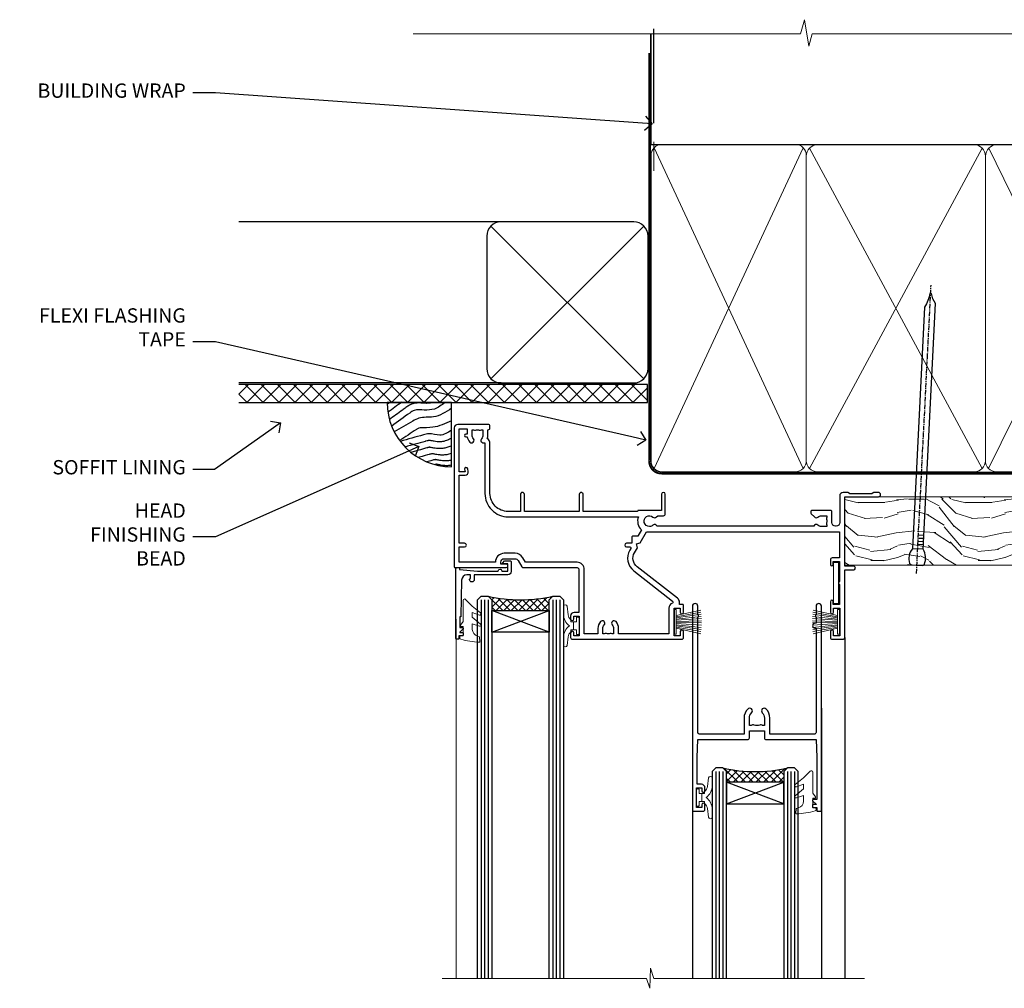
# Model space of a CAD drawing. Extents: x 2257 to 174860, y 27691 to 29841.
# Drawn here: x 5264 to 5539, y 29555 to 29825 of the extents above; entities that cross this region are included whole.
import ezdxf
from ezdxf import colors
from ezdxf.entities.mleader import LeaderData, LeaderLine
from ezdxf.math import Vec2, Vec3

# ---------------------------------------------------------------- set-up
doc = ezdxf.new("R2010")
doc.units = 0
doc.linetypes.add('CENTER', pattern=[2, 1.25, -0.25, 0.25, -0.25])
doc.linetypes.add('Dashed', pattern=[564.444447, 282.222223, -282.222223])
doc.layers.add('Aluminium Systems Ltd Joinery Detail', color=7, linetype='Continuous')
doc.layers.add('Aluminium Systems Ltd Notes', color=7, linetype='Continuous')
doc.layers.add('HARDWARE', color=8, linetype='Continuous', lineweight=5)
doc.styles.get("Standard").update_dxf_attribs({"font": 'arial.ttf'})

# ---------------------------------------------------------------- blocks, each defined once
blk = doc.blocks.new('10P302')
blk.add_lwpolyline([(-5.25, 46.9, -0.414214), (-5.45, 47.1), (-5.45, 47.21, -0.211645), (-5.38, 47.36), (-4.45, 48.21), (-4.45, 48.25), (-5.25, 48.25, -0.414214), (-5.45, 48.45), (-5.45, 48.95, -0.414214), (-5.25, 49.15), (-4.25, 49.15), (-4.25, 49.95, -0.414214), (-4.05, 50.15), (-3.15, 50.15, -0.414214), (-2.95, 49.95), (-2.95, -7.1, -1), (-4.45, -7.1), (-4.45, -4.7, -0.57735), (-4.45, -4), (-4.45, -2.35), (-4.75, -2.35, -1), (-4.75, -0.95), (-4.45, -0.95), (-4.45, 28.15, 0.414214), (-4.95, 28.65), (-17.35, 28.65), (-17.35, 24.15, -0.197653), (-18.39, 21.62, -1), (-19.46, 22.67, 0.197653), (-18.85, 24.15), (-18.85, 26.25), (-19.37, 26.25, -0.308127), (-20.15, 26.09, 0.199116), (-21.75, 26.09, -0.308127), (-22.53, 26.25), (-23.05, 26.25), (-23.05, 24.15, 0.197653), (-22.44, 22.67, -1), (-23.51, 21.62, -0.197653), (-24.55, 24.15), (-24.55, 28.65), (-36.95, 28.65, 0.414214), (-37.45, 28.15), (-37.45, -4, -0.57735), (-37.45, -4.7), (-37.45, -7.1, -1), (-38.95, -7.1), (-38.95, 49.85, -0.414214), (-38.65, 50.15), (-35.95, 50.15, -0.414214), (-35.45, 49.65), (-35.45, 48.35, -1), (-36.35, 48.35), (-36.35, 49.15), (-37.85, 49.15), (-37.85, 43.65), (-36.35, 43.65), (-36.35, 44.45, -1), (-35.45, 44.45), (-35.45, 43.65, -0.414214), (-36.45, 42.65), (-37.65, 42.65), (-37.65, 35.15), (-37.45, 30.15), (-23.55, 30.15, -0.414214), (-23.05, 29.65), (-23.05, 27.75), (-18.85, 27.75), (-18.85, 29.65, -0.414214), (-18.35, 30.15), (-4.45, 30.15), (-4.25, 35.15), (-4.25, 46.9)], format="xyb", close=True)
blk = doc.blocks.new('PB69750-4B')
for p, q in [((-1.75, 0.5), (-3.32, 7.32)), ((-1.43, 0.5), (-2.72, 7.38)), ((-1.11, 0.5), (-2.12, 7.43)), ((-0.8, 0.5), (-1.52, 7.46)), ((-0.48, 0.5), (-0.91, 7.49)), ((-0.16, 0.5), (-0.3, 7.5)), ((0.16, 0.5), (0.3, 7.5)), ((0.48, 0.5), (0.91, 7.49)), ((0.8, 0.5), (1.52, 7.46)), ((1.11, 0.5), (2.12, 7.43)), ((1.43, 0.5), (2.72, 7.38)), ((1.75, 0.5), (3.32, 7.32))]:
    blk.add_line(p, q)
blk.add_lwpolyline([(-3.45, 0), (3.45, 0), (3.45, 0.5), (-3.45, 0.5)], close=True)
blk = doc.blocks.new('SH270B')
blk.add_blockref('PB69750-4B', (0, 0))
blk = doc.blocks.new('GT001')
blk.add_lwpolyline([(0.05, 11.75), (1.45, 11.75), (1.45, 0.25), (0.05, 0.25)], close=True)
blk = doc.blocks.new('10F301-22538')
at = {"flags": 128}
for points in [[(50.31, -4.13), (51.14, -5.56), (50.85, -6.66), (51.94, -6.95), (53.7, -10), (107.5, -10), (107.5, -2.7), (105.5, -2.7, -0.414214), (105, -2.2), (105, -0.9, -1), (105.8, -0.9), (105.8, -1.7), (107.5, -1.7), (107.5, 3.9, -0.499995), (107.5, 4.7), (107.5, 10.3), (105.8, 10.3), (105.8, 9.5, -1), (105, 9.5), (105, 12.45, -1), (105.9, 12.45), (105.9, 11.3), (107.6, 11.3), (107.6, 19), (105.9, 19), (105.9, 17.85, -1), (105, 17.85), (105, 19.5, -0.414214), (105.5, 20), (108.5, 20, -0.414214), (109, 19.5), (109, 0.6), (111.5, 0.6, -1), (111.5, -0.4), (109, -0.4), (109, -19.8), (118.4, -19.8, -1), (118.4, -21), (117.12, -21, -0.198912), (116.91, -20.91), (116.6, -20.6), (110.4, -20.6), (110.09, -20.91, -0.198912), (109.88, -21), (108.6, -21, -0.414214), (107.6, -20), (107.6, -12.6, 0.414214), (106.6, -11.6), (106.4, -11.6, 0.414214), (105.4, -12.6), (105.4, -15.7, -0.414214), (105.1, -16), (99.8, -16, -0.414214), (99.5, -15.7), (99.5, -15.41, -0.199518), (99.65, -15.05), (100.55, -14.15, -0.395302), (101.51, -14.13, 0.182676), (102.5, -14.5), (104, -14.5), (104, -14.13, -0.241744), (103.91, -13.5, 0.171573), (103.91, -12.5, -0.241744), (104, -11.87), (104, -11.5), (102.5, -11.5, 0.182676), (101.51, -11.88, -0.523259), (100.39, -11.6), (56.61, -11.6, -0.523259), (55.49, -11.88, 0.182676), (54.5, -11.5, 1.447009), (55.49, -14.13, -0.395302), (56.45, -14.15), (56.8, -14.5), (58.4, -14.5, -0.414214), (58.9, -15), (58.9, -20.5, -1), (57.9, -20.5), (57.9, -16), (51.4, -16, -0.414214), (51.2, -15.8), (51.2, -15.7), (36, -15.7), (36, -20.45, -1), (34.9, -20.45), (34.9, -15.7), (19.6, -15.7), (19.6, -20.45, -1), (18.5, -20.45), (18.5, -15.7), (15, -15.7, 0.414214), (10, -20.7), (10, -34.68, -0.260614), (9.24, -36.04, -0.084234), (9.4, -37), (9.4, -38.5), (9.5, -38.5, -0.414214), (10, -39), (10, -39.5, -0.414214), (9.5, -40), (1, -40, -0.414214), (0, -39), (0, -0.3, -0.414214), (0.3, 0), (14.5, 0, -1), (14.5, -1), (13, -1), (13, -1.5, 0.414214), (14, -2.5), (16.98, -2.5, 0.267949), (17.85, -2), (18.86, -0.25, -0.267949), (19.29, 0), (34.3, 0, 0.414214), (34.8, 0.5), (34.8, 12.5), (33.5, 12.5, -0.414214), (32.5, 13.5), (32.5, 14.3, -1), (33.4, 14.3), (33.4, 13.5), (34.9, 13.5), (34.9, 19), (33.4, 19), (33.4, 18.2, -1), (32.5, 18.2), (32.5, 19.5, -0.414214), (33, 20), (63.5, 20, -0.414214), (64, 19.5), (64, 17.85, -1), (63.1, 17.85), (63.1, 19), (61.4, 19), (61.4, 11.3), (63.1, 11.3), (63.1, 12.45, -1), (64, 12.45), (64, 10.5, -0.414214), (63.8, 10.3), (62.9, 10.3), (62.9, 9.71, -0.230868), (62.32, 8.53), (51.06, -0.27, 0.373885)], [(3.93, -26.86), (3.79, -27.63, -1), (2.91, -27.47), (3.03, -26.8), (1.4, -26.8), (1.4, -38.8), (3.6, -38.8), (3.6, -37.3), (3.3, -37.3, -1), (3.3, -36.5), (3.64, -36.5, -0.138234), (4.33, -35.08, -1), (5.38, -36.01, 0.182676), (5, -37), (5, -38.5), (5.37, -38.5, -0.241744), (6, -38.41, 0.171573), (7, -38.41, -0.241744), (7.63, -38.5), (8, -38.5), (8, -37, 0.182676), (7.63, -36.01, -0.750393), (8.34, -34.87, 0.499277), (8.6, -34.68), (8.6, -20.7, -0.414214), (15.1, -14.2), (51.43, -14.2, -0.311487), (52.29, -10.55), (51.28, -8.8), (49.9, -8.8, -0.414214), (49.6, -8.5), (49.6, -6.8), (48.1, -6.8, -1), (48.1, -5.8), (49.02, -5.8, 0.57735), (49.28, -5.35), (49.01, -4.88, -0.373885), (50.14, 0.91), (60.97, 9.37, 0.588646), (60.89, 9.89, -0.314973), (59.9, 11.3), (59.9, 18.5), (45.9, 18.5), (45.9, 17, -0.182676), (45.18, 15.08, -1), (44.13, 16.01, 0.182676), (44.5, 17), (44.5, 18.5), (44.13, 18.5, -0.241744), (43.5, 18.41, 0.171573), (42.5, 18.41, -0.241744), (41.87, 18.5), (41.5, 18.5), (41.5, 17, 0.182676), (41.88, 16.01, -1), (40.83, 15.08, -0.182676), (40.1, 17), (40.1, 18.5), (36.3, 18.5), (36.3, 0.5, -0.414214), (34.3, -1.5), (19.87, -1.5), (19.14, -2.75, -0.267949), (16.98, -4), (14, -4, -0.414214), (11.5, -1.5), (1.4, -1.5), (1.4, -5.8), (2.9, -5.8, -1), (2.9, -6.8), (1.4, -6.8), (1.4, -25.8), (3.04, -25.8, -0.466308)]]:
    blk.add_lwpolyline(points, format="xyb", close=True, dxfattribs=at)
blk = doc.blocks.new('BS020-Comp')
blk.add_lwpolyline([(0.4, -0.85), (-0.35, -0.85), (-0.35, -0.36, 0.221673), (-0.44, -0.17, -0.187564), (-1.14, 1.1), (-1.45, 3.52, 0.936585), (-2.45, 3.45), (-2.45, 1.36, 0.241598), (-0.75, -1.95, 0.241598), (-2.45, -5.26), (-2.45, -7.35, 0.936585), (-1.45, -7.42), (-1.14, -5, -0.187564), (-0.44, -3.73, 0.221673), (-0.35, -3.54), (-0.35, -3.05), (0.4, -3.05)], format="xyb", close=True)
blk.add_lwpolyline([(0.4, -3.05), (1.15, -3.05), (1.15, -4.1, 0.414214), (1.4, -4.35), (1.7, -4.35, 0.414214), (1.95, -4.1), (1.95, 0.2, 0.414214), (1.7, 0.45), (1.4, 0.45, 0.414214), (1.15, 0.2), (1.15, -0.85), (0.4, -0.85)], format="xyb")
blk = doc.blocks.new('GW040')
blk.add_lwpolyline([(-0.25, 2.35), (0.2, 2.35), (0.2, -0.2), (-0.35, -0.2, 0.609409), (-0.55, -0.59), (0.2, -1.65), (0.2, -7.52, 0.702362), (0.91, -7.77), (2.76, -5.94), (5.07, -4, 0.8391), (4.73, -3.4), (2.76, -4.12), (2.76, -2.82), (5.07, -0.88, 0.8391), (4.73, -0.28), (2.76, -1), (2.76, 0.58, -0.334595), (4.21, 2.5), (4.66, 2.63, 0.310508), (4.8, 2.8), (4.9, 3.93, 0.452117), (4.69, 4.15, 0.058319), (-0.46, 3.34, 0.336231), (-0.75, 2.95), (-0.75, 2.85, 0.414214)], format="xyb", close=True)
blk = doc.blocks.new('10B106-22520')
at = {"flags": 128}
blk.add_lwpolyline([(-14, 20.3), (-14, 0.7, 0.414214), (-13.8, 0.5), (-13.2, 0.5, 0.414214), (-13, 0.7), (-13, 1), (-8, 1.5), (-2.2, 1.5), (-2.2, 1.4, 1), (-1.2, 1.4), (-1.2, 1.5), (0.5, 1.5), (0.5, -0.55), (-0.8, -0.55, 0.668179), (-0.94, -0.89), (-0.44, -1.39, 0.198912), (-0.3, -1.45), (1.1, -1.45, 0.414214), (1.4, -1.15), (1.4, 1.6, 0.414214), (0.5, 2.5), (-8.9, 2.5), (-8.9, 3.85, 1), (-10.2, 3.85), (-10.2, 3.75, 0.414214), (-10, 3.55), (-9.9, 3.55), (-9.9, 2.5), (-10.93, 2.5, -0.409237), (-12.43, 3.97), (-12.6, 14.05, 0.409237), (-12.8, 14.25), (-12.9, 14.25), (-12.9, 17.25), (-12.2, 17.25, 0.414214), (-12, 17.45), (-12, 17.56, 0.211645), (-12.07, 17.71), (-12.9, 18.47), (-12.9, 18.6), (-12.2, 18.6, 0.414214), (-12, 18.8), (-12, 19.3, 0.414214), (-12.2, 19.5), (-13.2, 19.5), (-13.2, 20.3, 0.414214), (-13.4, 20.5), (-13.8, 20.5, 0.414214)], format="xyb", close=True, dxfattribs=at)
blk = doc.blocks.new('F1 SW Mitred Head')
h = blk.add_hatch()
h.set_pattern_fill('ANSI37', color=251, scale=12)
h.set_pattern_definition([(45, (12, 1), (-1.06066, 1.06066), []), (135, (12, 1), (-1.06066, -1.06066), [])])
edge = h.paths.add_edge_path()
edge.add_line((-88.83, -33), (-104.83, -33))
edge.add_line((-104.83, -33), (-104.83, -30))
edge.add_line((-104.83, -30), (-105.83, -29))
edge.add_arc((-96.83, 11), 41, 257.3196, 282.6804)
edge.add_line((-87.83, -29), (-88.83, -30))
edge.add_line((-88.83, -30), (-88.83, -33))
h = blk.add_hatch()
h.set_pattern_fill('ANSI37', color=251, scale=12, angle=180)
h.set_pattern_definition([(225, (-31.3328, -77.9441), (1.06066, -1.06066), []), (315, (-31.3328, -77.9441), (1.06066, 1.06066), [])])
edge = h.paths.add_edge_path()
edge.add_line((-39.33, -80.94), (-23.33, -80.94))
edge.add_line((-23.33, -80.94), (-23.33, -77.94))
edge.add_line((-23.33, -77.94), (-22.33, -76.94))
edge.add_arc((-31.33, -36.94), 41, 257.3196, 282.6804, ccw=False)
edge.add_line((-40.33, -76.94), (-39.33, -77.94))
edge.add_line((-39.33, -77.94), (-39.33, -80.94))
for p, q in [((-108.83, -30), (-107.83, -29)), ((-108.83, -135.69), (-108.83, -30)), ((-107.83, -29), (-105.83, -29)), ((-105.83, -29), (-104.83, -30)), ((-104.83, -30), (-104.83, -135.69)), ((-88.83, -30), (-87.83, -29)), ((-88.83, -135.69), (-88.83, -30)), ((-87.83, -29), (-85.83, -29)), ((-85.83, -29), (-84.83, -30)), ((-84.83, -30), (-84.83, -135.69)), ((-6.33, -40.5), (-6.33, -135.69)), ((-48.83, -60.23), (-48.83, -135.69)), ((-12.83, -60.28), (-12.83, -135.69)), ((-42.33, -76.94), (-43.33, -77.94)), ((-43.33, -77.94), (-43.33, -135.69)), ((-40.33, -76.94), (-42.33, -76.94)), ((-39.33, -77.94), (-40.33, -76.94)), ((-39.33, -135.69), (-39.33, -77.94)), ((-22.33, -76.94), (-23.33, -77.94)), ((-23.33, -77.94), (-23.33, -135.69)), ((-20.33, -76.94), (-22.33, -76.94)), ((-19.33, -77.94), (-20.33, -76.94)), ((-19.33, -135.69), (-19.33, -77.94))]:
    blk.add_line(p, q)
at = {"color": 4}
for p, q in [((-107.83, -30), (-107.83, -135.69)), ((-106.83, -30), (-106.83, -135.69)), ((-105.83, -30), (-105.83, -135.69)), ((-87.83, -30), (-87.83, -135.69)), ((-86.83, -30), (-86.83, -135.69)), ((-85.83, -30), (-85.83, -135.69)), ((-42.33, -77.94), (-42.33, -135.69)), ((-41.33, -77.94), (-41.33, -135.69)), ((-40.33, -77.94), (-40.33, -135.69)), ((-22.33, -77.94), (-22.33, -135.69)), ((-21.33, -77.94), (-21.33, -135.69)), ((-20.33, -77.94), (-20.33, -135.69))]:
    blk.add_line(p, q, dxfattribs=at)
at = {"color": 251}
for p, q in [((-104.83, -39), (-88.83, -33)), ((-88.83, -39), (-104.83, -33)), ((-23.33, -86.94), (-39.33, -80.94)), ((-39.33, -86.94), (-23.33, -80.94))]:
    blk.add_line(p, q, dxfattribs=at)
for points in [[(-104.83, -33), (-88.83, -33), (-88.83, -39), (-104.83, -39)], [(-23.33, -80.94), (-39.33, -80.94), (-39.33, -86.94), (-23.33, -86.94)]]:
    blk.add_lwpolyline(points, close=True)
for centre in [(-96.83, 11), (-31.33, -36.94)]:
    blk.add_arc(centre, 41, 257.3196, 282.6804)
at = {"layer": 'Aluminium Systems Ltd Joinery Detail', "linetype": 'Continuous', "lineweight": 5}
blk.add_line((-114.78, -35.41), (-114.78, -135.69), dxfattribs=at)
blk.add_lwpolyline([(-0.82, -135.69), (-59.63, -135.69), (-60.5, -132.82), (-60.75, -138.46), (-61.65, -135.69), (-118.66, -135.69)], dxfattribs=at)
at = {"color": 8, "transparency": 33554687, "xscale": -1, "rotation": 180}
blk.add_blockref('10F301-22538', (-115.33, -21), dxfattribs=at)
at = {"xscale": -1, "rotation": 180}
blk.add_blockref('10B106-22520', (-100.83, -20.5), dxfattribs=at)
at = {"transparency": 33554687, "xscale": -1, "rotation": 180}
blk.add_blockref('10P302', (-9.88, -38.85), dxfattribs=at)
at = {"layer": 'HARDWARE', "transparency": 33554687, "xscale": -1}
for name, p, rotation in [('GT001', (-9.48, -19.3), 180), ('SH270B', (-7.83, -36.15), 90)]:
    blk.add_blockref(name, p, dxfattribs=dict(at, rotation=rotation))
at = {"layer": 'HARDWARE', "xscale": -1, "rotation": 180}
for name, p in [('GW040', (-113.03, -37.65)), ('BS020-Comp', (-82.38, -39.2))]:
    blk.add_blockref(name, p, dxfattribs=at)
at = {"layer": 'HARDWARE', "transparency": 33554687}
for name, p, rotation in [('SH270B', (-53.83, -36.15), 270), ('BS020-Comp', (-45.78, -87.14), 180), ('GW040', (-15.08, -85.59), 180)]:
    blk.add_blockref(name, p, dxfattribs=dict(at, rotation=rotation))
blk = doc.blocks.new('_Open90')
at = {"color": 0, "linetype": 'ByBlock', "lineweight": -2}
for p, q in [((0, 0), (-1, 0)), ((-0.5, 0.5), (0, 0)), ((0, 0), (-0.5, -0.5))]:
    blk.add_line(p, q, dxfattribs=at)
blk = doc.blocks.new('Fibre Cement Weatherboard CC Soffit Head F1G')
h = blk.add_hatch()
h.set_pattern_fill('ANSI37', color=256)
h.set_pattern_definition([(45, (0.0363, -8.2665), (-2.24506, 2.24506), []), (135, (0.0363, -8.2665), (-2.24506, -2.24506), [])])
h.paths.add_polyline_path([(39.54, 2.44), (-74.47, 2.44), (-74.47, -2.56), (39.54, -2.56)])
for p, q in [((-1.29, 47.85), (-74.47, 47.85)), ((-4.12, 4.02), (38.54, 46.68)), ((38.54, 4.02), (-4.12, 46.68)), ((-1.29, 2.85), (-74.47, 2.85))]:
    blk.add_line(p, q)
blk.add_lwpolyline([(-5.29, 6.85, 0.414214), (-1.29, 2.85), (35.71, 2.85, 0.414214), (39.71, 6.85), (39.71, 43.85, 0.414214), (35.71, 47.85), (-1.29, 47.85, 0.414214), (-5.29, 43.85)], format="xyb", close=True)
blk.add_lwpolyline([(-74.47, -2.56), (39.54, -2.56), (39.54, 2.44), (-74.47, 2.44)])
at = {"layer": 'Aluminium Systems Ltd Joinery Detail'}
blk.add_line((41.31, 75.35), (41.31, 101.75), dxfattribs=at)
at = {"layer": 'Aluminium Systems Ltd Joinery Detail', "lineweight": 5}
blk.add_line((41.31, 62.1), (41.31, 70.2), dxfattribs=at)
blk = doc.blocks.new('Soffit Bead')
blk.add_lwpolyline([(0, -18), (0, 0), (-18, 0)])
blk.add_arc((0, 0), 17.98, 180, 270)
for points in [[(-17.15, 0), (-17.42, -0.2), (-17.69, -0.4), (-17.97, -0.6)], [(-13.84, 0.07), (-15.15, -0.88), (-16.46, -1.83), (-17.76, -2.78)], [(-7.34, -10.89), (-9.21, -11.42), (-11.08, -11.94), (-12.95, -12.47)]]:
    blk.add_open_spline(points, degree=3)
for points, knots in [([(-1.75, 0), (-2.72, -0.75), (-4.44, -2.1), (-7.58, -2.25), (-10.06, -1.84), (-11.24, -2.7), (-11.62, -2.98), (-11.62, -2.98), (-11.62, -2.98), (-11.62, -2.98), (-13.31, -4.21), (-15, -5.44), (-16.69, -6.67)], [0, 0, 0, 0, 3.558573, 6.375816, 9.224255, 10.619535, 10.619535, 10.619535, 10.619558, 10.619558, 10.619558, 16.726752, 16.726752, 16.726752, 16.726752]), ([(-5.17, 0), (-5.18, 0), (-5.19, -0.01), (-5.33, -0.06), (-5.44, -0.1), (-5.7, -0.17), (-5.84, -0.2), (-6.27, -0.26), (-6.6, -0.28), (-7.13, -0.28), (-7.32, -0.27), (-7.71, -0.25), (-7.93, -0.23), (-8.53, -0.19), (-8.93, -0.16), (-9.74, -0.18), (-10.13, -0.22), (-10.7, -0.36), (-10.86, -0.4), (-11.14, -0.5), (-11.26, -0.55), (-11.48, -0.66), (-11.59, -0.71), (-11.89, -0.88), (-12.07, -0.99), (-12.42, -1.23), (-12.59, -1.35), (-12.73, -1.45)], [3.200553, 3.200553, 3.200553, 3.200553, 3.259257, 3.259257, 3.887033, 3.887033, 4.514808, 4.514808, 5.77036, 5.77036, 6.422991, 6.422991, 7.075623, 7.075623, 8.066749, 8.066749, 8.868917, 8.868917, 9.164125, 9.164125, 9.394717, 9.394717, 9.625308, 9.625308, 10.086491, 10.086491, 10.619535, 10.619535, 10.619535, 10.619535]), ([(-12.73, -1.45), (-13.05, -1.68), (-13.37, -1.91), (-14.31, -2.6), (-14.94, -3.06), (-16.16, -3.95), (-16.74, -4.37), (-17.33, -4.8)], [10.619535, 10.619535, 10.619535, 10.619535, 11.760532, 11.760532, 14.042524, 14.042524, 16.150232, 16.150232, 16.150232, 16.150232]), ([(0, -1.65), (-1.61, -2.72), (-4.39, -4.57), (-8.5, -3.93), (-10.24, -4.94), (-10.79, -5.26), (-10.79, -5.26), (-10.79, -5.26), (-10.79, -5.26), (-12.51, -6.26), (-14.24, -7.26), (-15.97, -8.26)], [0, 0, 0, 0, 5.607978, 9.656991, 11.539943, 11.539943, 11.539943, 11.539955, 11.539955, 11.539955, 17.432179, 17.432179, 17.432179, 17.432179]), ([(0, -5.12), (-1.72, -5.93), (-4.53, -7.25), (-7.77, -7.03), (-9.27, -7.2), (-9.48, -7.36), (-9.48, -7.36), (-9.59, -7.44), (-9.7, -7.52), (-9.81, -7.59), (-11.36, -8.61), (-12.92, -9.64), (-14.47, -10.66)], [0, 0, 0, 0, 5.552219, 9.049789, 9.829399, 9.835096, 9.835096, 9.835096, 10.23393, 10.23393, 10.23393, 15.798811, 15.798811, 15.798811, 15.798811]), ([(0, -7.81), (-1.07, -8.47), (-3.06, -9.7), (-5.83, -8.51), (-7.33, -8.93), (-7.85, -9.08), (-7.85, -9.08), (-7.85, -9.08), (-7.85, -9.08), (-10, -9.68), (-12.15, -10.29), (-14.3, -10.89)], [0, 0, 0, 0, 3.564485, 6.586863, 8.168622, 8.168622, 8.168622, 8.16864, 8.16864, 8.16864, 14.78057, 14.78057, 14.78057, 14.78057]), ([(0, -10.01), (-0.34, -10.2), (-0.7, -10.39), (-1.52, -10.73), (-1.98, -10.88), (-2.67, -11), (-2.87, -11.03), (-3.24, -11.05), (-3.41, -11.05), (-3.73, -11.04), (-3.88, -11.02), (-4.31, -10.98), (-4.58, -10.93), (-5.16, -10.81), (-5.46, -10.75), (-5.85, -10.68), (-5.97, -10.67), (-6.13, -10.66), (-6.18, -10.66), (-6.27, -10.66), (-6.32, -10.66), (-6.44, -10.68), (-6.51, -10.69), (-6.74, -10.73), (-6.92, -10.78), (-7.2, -10.85), (-7.27, -10.87), (-7.34, -10.89)], [1.024423, 1.024423, 1.024423, 1.024423, 2.00692, 2.00692, 3.047543, 3.047543, 3.445645, 3.445645, 3.769342, 3.769342, 4.09304, 4.09304, 4.740435, 4.740435, 5.690777, 5.690777, 6.228627, 6.228627, 6.550197, 6.550197, 6.89922, 6.89922, 7.248243, 7.248243, 7.946289, 7.946289, 8.168622, 8.168622, 8.168622, 8.168622]), ([(-6.18, -12.55), (-6.2, -12.55), (-6.25, -12.56), (-6.39, -12.59), (-6.48, -12.61), (-6.66, -12.66), (-6.73, -12.68), (-11.33, -13.96)], [7.063749, 7.063749, 7.063749, 7.063749, 7.479271, 7.479271, 7.894794, 7.894794, 8.155765, 8.155765, 8.155765, 8.155765]), ([(0, -12.13), (-0.14, -12.2), (-0.29, -12.26), (-0.79, -12.47), (-1.17, -12.6), (-1.96, -12.8), (-2.35, -12.87), (-2.95, -12.92), (-3.15, -12.93), (-3.49, -12.93), (-3.64, -12.93), (-3.93, -12.91), (-4.07, -12.9), (-4.45, -12.86), (-4.68, -12.82), (-5.1, -12.75), (-5.27, -12.71), (-5.59, -12.65), (-5.73, -12.62), (-5.95, -12.58), (-6.03, -12.57), (-6.13, -12.55), (-6.16, -12.55), (-6.18, -12.55)], [1.752341, 1.752341, 1.752341, 1.752341, 2.053643, 2.053643, 2.747982, 2.747982, 3.352199, 3.352199, 3.622112, 3.622112, 3.846072, 3.846072, 4.070033, 4.070033, 4.517953, 4.517953, 4.965874, 4.965874, 5.413794, 5.413794, 5.849702, 5.849702, 6.131002, 6.131002, 6.131002, 6.131002]), ([(-5.36, -14.33), (-5.39, -14.34), (-5.43, -14.34), (-5.57, -14.38), (-5.67, -14.4), (-5.83, -14.45), (-5.9, -14.47), (-9.28, -15.4)], [7.063749, 7.063749, 7.063749, 7.063749, 7.479271, 7.479271, 7.894794, 7.894794, 8.129845, 8.129845, 8.129845, 8.129845]), ([(-4.54, -15.98), (-4.56, -15.99), (-4.61, -15.99), (-4.75, -16.03), (-4.84, -16.05), (-5, -16.09), (-5.05, -16.11), (-6.87, -16.61)], [7.063749, 7.063749, 7.063749, 7.063749, 7.479271, 7.479271, 7.894794, 7.894794, 8.085458, 8.085458, 8.085458, 8.085458]), ([(0, -14.25), (-0.24, -14.34), (-0.5, -14.42), (-1.14, -14.59), (-1.54, -14.66), (-2.14, -14.71), (-2.34, -14.72), (-2.68, -14.72), (-2.83, -14.72), (-3.12, -14.7), (-3.25, -14.69), (-3.64, -14.65), (-3.87, -14.61), (-4.28, -14.54), (-4.46, -14.5), (-4.77, -14.44), (-4.91, -14.41), (-5.13, -14.36), (-5.21, -14.35), (-5.32, -14.34), (-5.35, -14.33), (-5.36, -14.33)], [2.294927, 2.294927, 2.294927, 2.294927, 2.747982, 2.747982, 3.352199, 3.352199, 3.622112, 3.622112, 3.846072, 3.846072, 4.070033, 4.070033, 4.517953, 4.517953, 4.965874, 4.965874, 5.413794, 5.413794, 5.849702, 5.849702, 6.131002, 6.131002, 6.131002, 6.131002]), ([(0, -16.15), (-0.35, -16.24), (-0.73, -16.31), (-1.31, -16.36), (-1.51, -16.37), (-1.85, -16.37), (-2, -16.37), (-2.29, -16.35), (-2.43, -16.34), (-2.81, -16.3), (-3.04, -16.26), (-3.46, -16.19), (-3.63, -16.15), (-3.95, -16.09), (-4.09, -16.06), (-4.31, -16.02), (-4.39, -16), (-4.49, -15.99), (-4.52, -15.98), (-4.54, -15.98)], [2.774447, 2.774447, 2.774447, 2.774447, 3.352199, 3.352199, 3.622112, 3.622112, 3.846072, 3.846072, 4.070033, 4.070033, 4.517953, 4.517953, 4.965874, 4.965874, 5.413794, 5.413794, 5.849702, 5.849702, 6.131002, 6.131002, 6.131002, 6.131002]), ([(-4.24, -17.3), (-4.27, -17.31), (-4.31, -17.32), (-4.43, -17.35), (-4.5, -17.36), (-4.58, -17.38)], [7.0637486, 7.0637486, 7.0637486, 7.0637486, 7.4792711, 7.4792711, 7.8043484, 7.8043484, 7.8043484, 7.8043484]), ([(0, -17.54), (-0.26, -17.6), (-0.54, -17.64), (-1.02, -17.68), (-1.21, -17.69), (-1.55, -17.69), (-1.71, -17.69), (-1.99, -17.67), (-2.13, -17.66), (-2.51, -17.62), (-2.74, -17.58), (-3.16, -17.51), (-3.33, -17.47), (-3.65, -17.41), (-3.79, -17.38), (-4.01, -17.34), (-4.09, -17.32), (-4.19, -17.31), (-4.22, -17.31), (-4.24, -17.3)], [2.935018, 2.935018, 2.935018, 2.935018, 3.352199, 3.352199, 3.622112, 3.622112, 3.846072, 3.846072, 4.070033, 4.070033, 4.517953, 4.517953, 4.965874, 4.965874, 5.413794, 5.413794, 5.849702, 5.849702, 6.131002, 6.131002, 6.131002, 6.131002])]:
    blk.add_open_spline(points, degree=3, knots=knots)
blk = doc.blocks.new('140mm Framing Head')
h = blk.add_hatch()
h.set_pattern_fill('AR-SAND', color=0, scale=0.15)
h.set_pattern_definition([(37.5, (59.409, 87.8324), (-0.24, 7.3412), [0, -5.7912, 0, -6.477, 0, -6.19125]), (7.5, (59.409, 87.832), (6.74285, 10.75238), [0, -3.1242, 0, -5.2197, 0, -2.00025]), (327.5, (54.7225, 87.8324), (11.86489, 0.02156), [0, -1.905, 0, -6.858, 0, -8.9535]), (317.5, (54.723, 87.832), (11.45335, 3.34394), [0, -0.9525, 0, -4.4958, 0, -5.1435])])
h.paths.add_polyline_path([(230.61, 87.86), (221.11, 87.86), (221.11, -47.33), (230.61, -47.33)])
at = {"color": 0, "linetype": 'Dashed'}
blk.add_line((79.91, 57.9), (79.91, 88.77), dxfattribs=at)
for p, q in [((218.81, 57.9, -1), (218.81, 88.77, -1)), ((79.91, 57.9), (218.81, 57.9, -1))]:
    blk.add_line(p, q)
at = {"color": 0}
blk.add_lwpolyline([(230.61, -47.33), (221.11, -47.33), (221.11, 88.77), (230.61, 88.77)], close=True, dxfattribs=at)
at = {"layer": 'Aluminium Systems Ltd Joinery Detail', "lineweight": 5}
for p, q in [((80.8, -32.58), (122.35, 57.01, -1)), ((80.8, 57.01), (122.35, -32.58, -1)), ((124.13, -32.58, -1), (172.32, 56.83, -1)), ((124.16, 56.83, -1), (172.35, -32.58, -1)), ((174.13, -32.58, -1), (217.92, 57.01, -1)), ((174.16, 56.83, -1), (217.92, -32.58, -1))]:
    blk.add_line(p, q, dxfattribs=at)
at = {"layer": 'Aluminium Systems Ltd Joinery Detail', "linetype": 'Continuous', "lineweight": 5, "ltscale": 0.12, "elevation": -1}
blk.add_lwpolyline([(233.74, 88.77), (124.87, 88.77), (123.96, 85.34), (122.7, 92.75), (121.66, 88.77), (13.53, 88.77)], dxfattribs=at)
at = {"layer": 'Aluminium Systems Ltd Joinery Detail', "linetype": 'Dashed', "lineweight": 5, "ltscale": 0.01, "const_width": 0.25, "elevation": -0.75}
blk.add_lwpolyline([(79.77, 88.77), (79.77, -30.43, 0.419605), (82.93, -33.6), (215.77, -33.6)], format="xyb", dxfattribs=at)
at = {"layer": 'Aluminium Systems Ltd Joinery Detail', "linetype": 'CENTER', "lineweight": 5, "ltscale": 3, "const_width": 0.5, "elevation": -0.5}
blk.add_lwpolyline([(79.39, 83.43), (79.39, -30.43, 0.432948), (82.93, -34), (215.77, -34)], format="xyb", dxfattribs=at)
at = {"layer": 'Aluminium Systems Ltd Joinery Detail', "lineweight": 5, "elevation": -1}
for points in [[(123.24, -28.32), (123.24, 54.86, 0.414214), (120.2, 57.9), (82.95, 57.9, 0.414214), (79.91, 54.86), (79.91, -28.32)], [(173.24, -28.53), (173.24, 54.65, 0.368185), (170.2, 57.9), (126.28, 57.9, 0.368185), (123.24, 54.65), (123.24, -28.53)], [(218.81, -28.53), (218.81, 54.86, 0.414214), (215.77, 57.9), (176.28, 57.9, 0.368185), (173.24, 54.65), (173.24, -28.53)], [(123.24, 52.75), (123.24, -30.43, -0.414214), (120.2, -33.47), (82.95, -33.47, -0.414214), (79.91, -30.43), (79.91, 52.75)], [(173.24, 52.75), (173.24, -30.43, -0.414214), (170.2, -33.47), (126.28, -33.47, -0.414214), (123.24, -30.43), (123.24, 52.75)], [(218.81, 52.75), (218.81, -30.43, -0.414214), (215.77, -33.47), (176.28, -33.47, -0.414214), (173.24, -30.43), (173.24, 52.75)]]:
    blk.add_lwpolyline(points, format="xyb", dxfattribs=at)
blk = doc.blocks.new('Nail 75 JH')
at = {"linetype": 'CENTER'}
blk.add_line((0, 2.3), (0, -78.26), dxfattribs=at)
for p, q in [((1.5, -4.49), (-1.5, -4.49)), ((1.5, -5.73), (0.13, -5.73)), ((1.5, -6.6), (0.13, -6.6)), ((1.5, -7.47), (0.13, -7.47)), ((1.5, -8.34), (0.13, -8.34))]:
    blk.add_line(p, q)
blk.add_lwpolyline([(-1.5, -4.49, -0.247527), (-2.06, -0.36, -0.331135), (-1.58, 0), (1.58, 0, -0.331135), (2.06, -0.36, -0.247527), (1.5, -4.49), (1.5, -73.21, 0.124564), (0.28, -75.97), (-0.25, -75.97, 0.101255), (-1.5, -72.05)], format="xyb", close=True)
blk = doc.blocks.new('Fibre Cement Weatherboard CC F1G Liner Slider head')
at = {"layer": 'Aluminium Systems Ltd Joinery Detail', "lineweight": 5}
h = blk.add_hatch(dxfattribs=at)
h.set_pattern_fill('HONEY', color=256, scale=0.221113, angle=360, style=0)
h.set_pattern_definition([(0, (-429.2052, -267.05767), (1.0530483, 0.60797756), [0.7020322, -1.4040644]), (120, (-429.2052, -267.05767), (-1.05304816, 0.6079778), [0.7020322, -1.4040644]), (60, (-429.2052, -267.05767), (1e-07, 1.21595534), [-1.4040644, 0.7020322])])
edge = h.paths.add_edge_path()
edge.add_arc((91.12, 3.89), 2.5, 180, 360, ccw=False)
edge.add_arc((91.12, 3.89), 2.5, 0, 180, ccw=False)
h = blk.add_hatch(dxfattribs=at)
h.set_pattern_fill('NET', color=256, scale=0.442225, angle=225, style=0)
h.set_pattern_definition([(315, (-1796.6645, 4374.7053), (-0.99282344, -0.99282344), []), (225, (-1796.6645, 4374.7053), (-0.99282344, 0.99282344), [])])
edge = h.paths.add_edge_path()
edge.add_line((102.72, 6.46), (91.98, 6.46))
edge.add_arc((91.15, 4), 2.6, 283.0546, 431.2564, ccw=False)
edge.add_line((91.73, 1.46), (102.77, 1.46))
edge.add_arc((104.67, 3.98), 3.15, 128.1626, 232.8611, ccw=False)
h = blk.add_hatch(dxfattribs=at)
h.set_pattern_fill('WOOD-3', color=256, scale=97.5, angle=30, style=0, pattern_type=2)
h.set_pattern_definition([(4.7636, (529.0149, -7170.8747), (-330.0000284, -29.999746), [3.61248, -357.63537]), (348.6901, (532.615, -7170.575), (120.0000226, -29.999929), [4.58913, -148.38147]), (315, (537.115, -7171.475), (-3e-14, -30.00001), [3.39411, -39.03228]), (313.1524, (539.5149, -7173.8747), (420.00008502, -449.99992613), [6.57951, -651.37185]), (347.0054, (544.0149, -7178.6747), (-270.000023, 59.9999273), [4.00251, -396.24741]), (360, (547.915, -7179.575), (30, -30), [7.5, -22.5]), (9.4623, (555.415, -7179.5747), (-150.0000232, -29.9999442), [3.64965, -178.83321]), (5.7106, (529.015, -7178.9747), (-269.9999827, -30.0000394), [3.01497, -298.48131]), (360, (532.015, -7178.675), (30, -30), [4.5, -25.5]), (331.6992, (536.5149, -7178.6747), (329.9998536, -180.0002662), [4.42944, -438.51525]), (307.875, (540.4149, -7180.7747), (-120.0000559, 149.999973), [6.84105, -335.21157]), (320.7106, (544.6149, -7186.1747), (180.0000192, -149.99998896), [4.26381, -422.11632]), (353.6598, (547.915, -7188.8747), (239.9999821, -30.0000474), [5.43324, -266.22831]), (11.8887, (553.3149, -7189.4747), (-419.99991903, -90.00031606), [5.82495, -576.66969]), (6.7098, (529.0149, -7188.2747), (270.00002993, 29.99981644), [5.13516, -508.3821]), (356.6335, (534.1149, -7187.6747), (479.99997966, -30.0003289), [5.10882, -505.77279]), (326.3099, (539.215, -7187.975), (-59.999987, 30.00004), [5.40834, -102.75822]), (312.5104, (543.7149, -7190.9747), (299.99972155, -330.0002602), [4.88364, -483.48096]), (345.0686, (547.0149, -7194.5747), (330.00001605, -89.9999086), [4.65726, -461.06799]), (360, (551.515, -7195.775), (30, -30), [3.6, -26.4]), (12.9946, (555.1149, -7195.7747), (270.000023, 59.9999273), [4.00251, -396.24741]), (360, (538.315, -7165.775), (30, -30), [0, -30]), (136.8476, (542.5149, -7170.2747), (449.99992613, -420.00008502), [6.57951, -651.37185]), (153.4349, (537.715, -7195.775), (-29.999975, 30.00004), [2.68329, -64.39875]), (171.8699, (535.315, -7194.5747), (-179.9999933, 29.9999807), [4.24263, -207.88938]), (203.1986, (531.115, -7193.9747), (-149.999992, -60.0000398), [2.28474, -226.18845]), (333.4349, (542.515, -7170.275), (29.999975, -30.00004), [3.35409, -63.72795]), (353.2902, (545.5149, -7171.7747), (-270.00002993, 29.99981644), [5.13516, -508.3821]), (10.1247, (550.6149, -7172.3747), (509.99996369, 90.00025766), [8.53287, -844.75488]), (10.3048, (529.0149, -7167.5747), (180.0000288, 29.9998463), [3.35409, -332.05608]), (344.4759, (532.3149, -7166.9747), (-330.00003074, 89.99993333), [5.60445, -554.84178]), (317.1211, (537.7149, -7168.4747), (-390.0000238, 359.9999926), [5.7315, -567.41769]), (325.3048, (541.9149, -7172.3747), (299.99982777, -210.0002583), [4.74342, -469.59822]), (350.5377, (545.815, -7175.0747), (150.0000232, -29.9999442), [5.47449, -177.0084]), (6.5819, (551.2149, -7175.9747), (-510.00004314, -59.99960101), [7.85175, -777.3234]), (8.1301, (529.015, -7175.0747), (-179.9999933, -29.9999807), [4.24263, -207.88938]), (348.6901, (533.215, -7174.475), (120.0000226, -29.999929), [4.58913, -148.38147]), (317.4896, (537.7149, -7175.3747), (-330.0002602, 299.99972155), [4.88364, -483.48096]), (315, (541.315, -7178.675), (-3e-14, -30.00001), [5.51544, -36.91098]), (342.646, (545.2149, -7182.5747), (-390.00006057, 119.99983507), [5.02893, -497.86272]), (3.3665, (550.0149, -7184.0747), (-479.99997966, -30.0003289), [5.10882, -505.77279]), (17.1027, (555.1149, -7183.7747), (300.0000519, 89.9998648), [4.08045, -403.96368]), (8.7462, (529.0149, -7182.5747), (209.9999801, 30.0001259), [3.94587, -390.64251]), (345.0686, (532.9149, -7181.9747), (330.00001605, -89.9999086), [4.65726, -461.06799]), (327.9946, (537.415, -7183.1747), (-149.9999683, 90.0000332), [5.6604, -277.35906]), (310.1009, (542.2149, -7186.1747), (-329.9999418, 390.00005789), [7.45185, -737.7327]), (344.0546, (547.015, -7191.8747), (-120.0000038, 29.9999967), [4.36806, -214.03524]), (6.009, (551.2149, -7193.0747), (299.99999253, 29.99997952), [5.7315, -567.41769]), (23.1986, (556.915, -7192.4747), (149.999992, 60.0000398), [2.28474, -226.18845]), (9.4623, (529.015, -7191.5747), (-150.0000232, -29.9999442), [3.64965, -178.83321]), (349.992, (532.6149, -7190.9747), (329.99998664, -60.00010416), [5.17881, -512.7015]), (322.5946, (537.7149, -7191.8747), (389.99977395, -300.00029858), [6.42027, -635.60775]), (330.9454, (542.815, -7165.7747), (210.0000115, -120.0000008), [3.08868, -305.78022]), (349.2157, (545.5149, -7167.2747), (-479.9999851, 90.0000165), [6.41328, -634.91349]), (7.125, (551.815, -7168.4747), (-210.0000114, -29.9999485), [7.25604, -234.6117])])
h.paths.add_polyline_path([(127.08, -17.05), (125.2, -18.82), (20.05, -18.82), (20.05, 0.26), (104.49, 0.26), (105.82, -6.61), (116.7, -6.61), (116.7, 0.26), (126.64, 0.26), (127.08, -0.15)])
blk.add_line((59.05, 0), (59.05, 0.26))
blk.add_lwpolyline([(91.71, 6.47), (102.72, 6.46, 0.491511), (102.77, 1.46), (91.73, 1.46, 0.810102)], format="xyb", close=True, dxfattribs=at)
blk.add_lwpolyline([(126.64, 0.26), (116.7, 0.26), (116.7, -6.61), (105.82, -6.61), (104.49, 0.26), (20.05, 0.26), (20.05, -18.82), (125.2, -18.82), (127.08, -17.05), (127.08, -0.15)], close=True, dxfattribs=at)
at = {"layer": 'Aluminium Systems Ltd Joinery Detail', "lineweight": 5, "ltscale": 0.12}
blk.add_circle((91.12, 3.89), 2.5, dxfattribs=at)
at = {"layer": 'Aluminium Systems Ltd Joinery Detail', "xscale": -1, "rotation": 177.1033392743268}
blk.add_blockref('Nail 75 JH', (40.2, -18.83), dxfattribs=at)
at = {"layer": 'Aluminium Systems Ltd Joinery Detail', "rotation": 186.7683232742152}
blk.add_blockref('Nail 75 JH', (82.78, -18.83), dxfattribs=at)
blk = doc.blocks.new('Fibre Cement Weatherboard CC Soffit Head Text F1G')
at = {"layer": 'Aluminium Systems Ltd Notes', "color": 3, "lineweight": 5, "ltscale": 0.12}
ml = blk.add_multileader_mtext('Standard', dxfattribs=at)
ml.set_content('BUILDING WRAP', color=3)
ml.set_leader_properties(color=8)
ml.set_arrow_properties(name='OPEN90')
ml.build(insert=Vec2(0, 0))
ml.multileader.update_dxf_attribs({"text_left_attachment_type": 2, "text_right_attachment_type": 2})
ctx = ml.context
ctx.base_point, ctx.plane_origin = Vec3(-135.34, 88.82), Vec3(33.32, 48.3)
ctx.left_attachment, ctx.right_attachment, ctx.text_align_type = 2, 2, 2
notes = []
notes.append((ctx, [(0, (1, 1, 0), (-80.99, 88.82), (-1, 0), 6.29, [(0, [(40.89, 80.21)], 0, [])])]))
ctx.mtext.insert, ctx.mtext.width, ctx.mtext.alignment, ctx.mtext.line_spacing_style, ctx.mtext.flow_direction = Vec3(-89.28, 91.48), 46.3575, 3, 2, 5
ml = blk.add_multileader_mtext('Standard', dxfattribs=at)
ml.set_content('FLEXI FLASHING TAPE', color=3)
ml.set_leader_properties(color=8)
ml.set_arrow_properties(name='OPEN90')
ml.build(insert=Vec2(0, 0))
ml.multileader.update_dxf_attribs({"text_left_attachment_type": 2, "text_right_attachment_type": 2})
ctx = ml.context
ctx.base_point, ctx.plane_origin = Vec3(-118.42, 19.37), Vec3(-27.37, -89.98)
ctx.left_attachment, ctx.right_attachment, ctx.text_align_type = 2, 2, 2
notes.append((ctx, [(0, (1, 1, 0), (-80.99, 19.37), (-1, 0), 6.29, [(0, [(39.07, -8.13)], 0, [])])]))
ctx.mtext.insert, ctx.mtext.width, ctx.mtext.alignment, ctx.mtext.line_spacing_style, ctx.mtext.flow_direction = Vec3(-89.28, 28.7), 41.677, 3, 2, 5
ml = blk.add_multileader_mtext('Standard', dxfattribs=at)
ml.set_content('SOFFIT LINING', color=3)
ml.set_leader_properties(color=8)
ml.set_arrow_properties(name='OPEN90')
ml.build(insert=Vec2(0, 0))
ml.multileader.update_dxf_attribs({"text_left_attachment_type": 2, "text_right_attachment_type": 2})
ctx = ml.context
ctx.base_point, ctx.plane_origin = Vec3(-130.73, -16.35), Vec3(-31.55, -94.21)
ctx.left_attachment, ctx.right_attachment, ctx.text_align_type = 2, 2, 2
notes.append((ctx, [(0, (1, 1, 0), (-81.26, -16.35), (-1, 0), 6.02, [(0, [(-62.84, -3.27)], 0, [])])]))
ctx.mtext.insert, ctx.mtext.width, ctx.mtext.alignment, ctx.mtext.line_spacing_style, ctx.mtext.flow_direction = Vec3(-89.28, -13.68), 41.677, 3, 2, 5
for ctx, leaders in notes:
    for number, flags, end, landing, length, lines in leaders:
        leader = LeaderData()
        leader.index, (leader.has_last_leader_line, leader.has_dogleg_vector, leader.attachment_direction) = number, flags
        leader.last_leader_point, leader.dogleg_vector, leader.dogleg_length = Vec3(end), Vec3(landing), length
        for number, points, colour, breaks in lines:
            line = LeaderLine()
            line.index, line.vertices, line.color, line.breaks = number, Vec3.list(points), colors.encode_raw_color(colour), breaks
            leader.lines.append(line)
        ctx.leaders.append(leader)

msp = doc.modelspace()

# ---------------------------------------------------------------- block references
msp.add_blockref('140mm Framing Head', (5360.44, 29732.63))
at = {"color": 0}
msp.add_blockref('Fibre Cement Weatherboard CC F1G Liner Slider head', (5474.35, 29691.91), dxfattribs=at)
at = {"layer": 'Aluminium Systems Ltd Joinery Detail'}
for name, p in [('Fibre Cement Weatherboard CC Soffit Head F1G', (5399.8, 29721.09)), ('F1 SW Mitred Head', (5500.74, 29693.37, 1))]:
    msp.add_blockref(name, p, dxfattribs=at)
at = {"layer": 'Aluminium Systems Ltd Joinery Detail', "color": 0}
msp.add_blockref('Soffit Bead', (5384.67, 29718.53), dxfattribs=at)
at = {"layer": 'Aluminium Systems Ltd Notes'}
msp.add_blockref('Fibre Cement Weatherboard CC Soffit Head Text F1G', (5399.8, 29716.09), dxfattribs=at)

# ---------------------------------------------------------------- leaders
at = {"layer": 'Aluminium Systems Ltd Notes', "color": 3, "lineweight": 5, "ltscale": 0.12}
ml = msp.add_multileader_mtext('Standard', dxfattribs=at)
ml.set_content('HEAD FINISHING BEAD', color=3)
ml.set_leader_properties(color=8)
ml.set_arrow_properties(name='OPEN90')
ml.build(insert=Vec2(0, 0))
ml.multileader.update_dxf_attribs({"text_left_attachment_type": 2, "text_right_attachment_type": 2})
ctx = ml.context
ctx.base_point, ctx.plane_origin = Vec3(5281.08, 29680.96), Vec3(5371.41, 29603.1)
ctx.left_attachment, ctx.right_attachment, ctx.text_align_type = 2, 2, 2
notes = []
notes.append((ctx, [(0, (1, 1, 0), (5318.81, 29680.96), (-1, 0), 6.29, [(0, [(5375.51, 29706.17)], 0, [])])]))
ctx.mtext.insert, ctx.mtext.width, ctx.mtext.alignment, ctx.mtext.line_spacing_style, ctx.mtext.flow_direction = Vec3(5310.52, 29690.29), 41.677, 3, 2, 5
for ctx, leaders in notes:
    for number, flags, end, landing, length, lines in leaders:
        leader = LeaderData()
        leader.index, (leader.has_last_leader_line, leader.has_dogleg_vector, leader.attachment_direction) = number, flags
        leader.last_leader_point, leader.dogleg_vector, leader.dogleg_length = Vec3(end), Vec3(landing), length
        for number, points, colour, breaks in lines:
            line = LeaderLine()
            line.index, line.vertices, line.color, line.breaks = number, Vec3.list(points), colors.encode_raw_color(colour), breaks
            leader.lines.append(line)
        ctx.leaders.append(leader)

doc.saveas('drawing.dxf')
